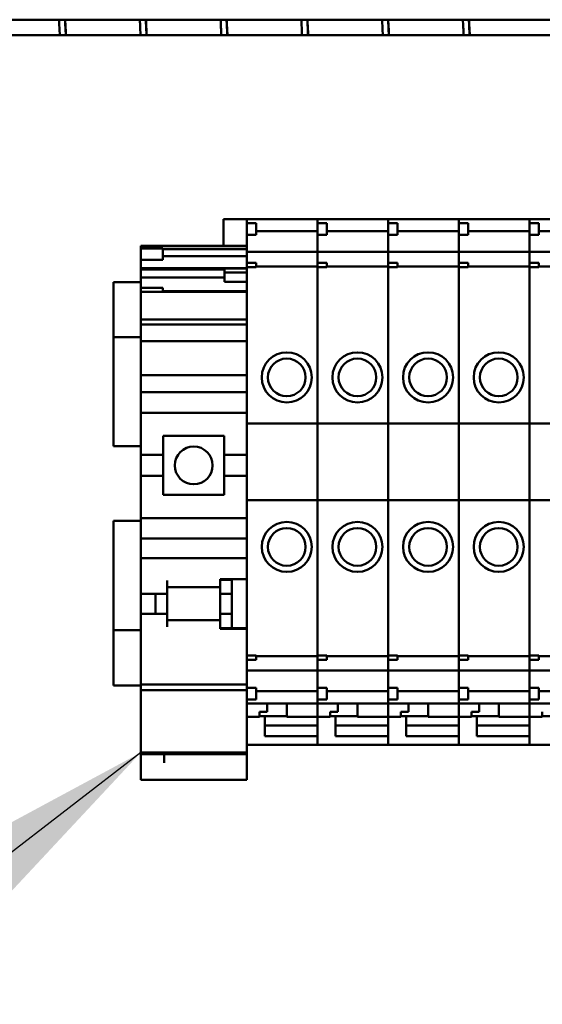
# Model space of a CAD drawing. Units: inches. Extents: x 2 to 130, y 2 to 100.
# Drawn here: x 24 to 26, y 80 to 84 of the extents above; entities that cross this region are included whole.
import ezdxf

# ---------------------------------------------------------------- set-up
doc = ezdxf.new("R2010")
doc.units = ezdxf.units.IN
doc.header["$LTSCALE"] = 12
doc.header["$MEASUREMENT"] = 0
doc.layers.add('Symbol (ANSI)', color=7, linetype='Continuous', lineweight=25)
doc.layers.add('Visible (ANSI)', color=7, linetype='Continuous', lineweight=50)
doc.styles.get("Standard").update_dxf_attribs({"font": 'tahoma.ttf'})
doc.dimstyles.new('Default (ANSI)$7', dxfattribs={"dimscale": 12, "dimtxt": 0.1, "dimasz": 0.098425, "dimexe": 0.125, "dimexo": 0.0625, "dimgap": 0.031496, "dimtad": 0, "dimtih": 1, "dimtoh": 1, "dimrnd": 1e-08, "dimzin": 4, "dimdsep": 46, "dimtxsty": 'Standard', "dimcen": 0.09, "dimdle": 0.393701, "dimclrd": 256, "dimclre": 256, "dimclrt": 256, "dimadec": 0, "dimazin": 1, "dimtfac": 1.2, "dimtofl": 0, "dimtmove": 0, "dimatfit": 3, "dimfxl": 1, "dimtolj": 1, "dimtzin": 4, "dimlwd": -1, "dimlwe": -1, "dimarcsym": 0})

msp = doc.modelspace()

# ---------------------------------------------------------------- linework, layer by layer
at = {"layer": 'Visible (ANSI)'}
for p, q in [((35.3923, 83.5701), (21.1423, 83.5701)), ((21.2264, 83.5189), (35.3923, 83.5189)), ((25.1552, 82.814), (25.1552, 82.903)), ((25.233, 82.903), (25.1552, 82.903)), ((25.233, 82.9027), (25.233, 82.9036)), ((25.233, 82.9036), (25.4692, 82.9036)), ((25.233, 82.9027), (25.233, 82.8902)), ((25.233, 82.8902), (25.233, 82.8509)), ((25.233, 82.8902), (25.2645, 82.8902)), ((25.2645, 82.8902), (25.2645, 82.8509)), ((25.4692, 82.9036), (25.4692, 82.9027)), ((25.4692, 82.9027), (25.4692, 82.9036)), ((25.4692, 82.9036), (25.7054, 82.9036)), ((25.4692, 82.8902), (25.4692, 82.9027)), ((25.4692, 82.9027), (25.4692, 82.8902)), ((25.4692, 82.8902), (25.4692, 82.8509)), ((25.4692, 82.8902), (25.5007, 82.8902)), ((25.5007, 82.8902), (25.5007, 82.8509)), ((25.7054, 82.9036), (25.7054, 82.9027)), ((25.7054, 82.9027), (25.7054, 82.9036)), ((25.7054, 82.9036), (25.9417, 82.9036)), ((25.7054, 82.8902), (25.7054, 82.9027)), ((25.7054, 82.9027), (25.7054, 82.8902)), ((25.7054, 82.8902), (25.7054, 82.8509)), ((25.7054, 82.8902), (25.7369, 82.8902)), ((25.7369, 82.8902), (25.7369, 82.8509)), ((25.9417, 82.9036), (25.9417, 82.9027)), ((25.9417, 82.9027), (25.9417, 82.9036)), ((25.9417, 82.9036), (26.1779, 82.9036)), ((25.9417, 82.8902), (25.9417, 82.9027)), ((25.9417, 82.9027), (25.9417, 82.8902)), ((25.9417, 82.8902), (25.9417, 82.8509)), ((25.9417, 82.8902), (25.9732, 82.8902)), ((25.9732, 82.8902), (25.9732, 82.8509)), ((26.1779, 82.9036), (26.1779, 82.9027)), ((26.1779, 82.9027), (26.1779, 82.9036)), ((26.1779, 82.9036), (26.4141, 82.9036)), ((26.1779, 82.8902), (26.1779, 82.9027)), ((26.1779, 82.9027), (26.1779, 82.8902)), ((26.1779, 82.8902), (26.1779, 82.8509)), ((26.1779, 82.8902), (26.2094, 82.8902)), ((26.2094, 82.8902), (26.2094, 82.8509)), ((25.233, 82.8509), (25.233, 82.8245)), ((25.233, 82.8509), (25.2645, 82.8509)), ((25.2645, 82.8628), (25.4692, 82.8628)), ((25.4692, 82.8245), (25.4692, 82.8509)), ((25.4692, 82.8509), (25.4692, 82.8245)), ((25.4692, 82.8509), (25.5007, 82.8509)), ((25.5007, 82.8628), (25.7054, 82.8628)), ((25.7054, 82.8245), (25.7054, 82.8509)), ((25.7054, 82.8509), (25.7054, 82.8245)), ((25.7054, 82.8509), (25.7369, 82.8509)), ((25.7369, 82.8628), (25.9417, 82.8628)), ((25.9417, 82.8245), (25.9417, 82.8509)), ((25.9417, 82.8509), (25.9417, 82.8245)), ((25.9417, 82.8509), (25.9732, 82.8509)), ((25.9732, 82.8628), (26.1779, 82.8628)), ((26.1779, 82.8245), (26.1779, 82.8509)), ((26.1779, 82.8509), (26.1779, 82.8245)), ((26.1779, 82.8509), (26.2094, 82.8509)), ((26.2094, 82.8628), (26.4141, 82.8628)), ((24.8787, 82.814), (24.8787, 82.8126)), ((24.8787, 82.814), (25.233, 82.814)), ((24.8787, 82.8126), (24.8787, 82.8049)), ((24.8787, 82.8126), (25.233, 82.8126)), ((25.233, 82.8197), (25.233, 82.8245)), ((25.233, 82.7982), (25.233, 82.8197)), ((25.4692, 82.8245), (25.4692, 82.8197)), ((25.4692, 82.8197), (25.4692, 82.8245)), ((25.4692, 82.8197), (25.4692, 82.7982)), ((25.4692, 82.7982), (25.4692, 82.8197)), ((25.7054, 82.8245), (25.7054, 82.8197)), ((25.7054, 82.8197), (25.7054, 82.8245)), ((25.7054, 82.8197), (25.7054, 82.7982)), ((25.7054, 82.7982), (25.7054, 82.8197)), ((25.9417, 82.8245), (25.9417, 82.8197)), ((25.9417, 82.8197), (25.9417, 82.8245)), ((25.9417, 82.8197), (25.9417, 82.7982)), ((25.9417, 82.7982), (25.9417, 82.8197)), ((26.1779, 82.8245), (26.1779, 82.8197)), ((26.1779, 82.8197), (26.1779, 82.8245)), ((26.1779, 82.8197), (26.1779, 82.7982)), ((26.1779, 82.7982), (26.1779, 82.8197)), ((24.8787, 82.7675), (24.8787, 82.8049)), ((24.8787, 82.8049), (24.9531, 82.8049)), ((24.9531, 82.8049), (24.9531, 82.7675)), ((24.9531, 82.8026), (25.233, 82.8026)), ((25.233, 82.7792), (24.9531, 82.7792)), ((25.233, 82.7982), (25.233, 82.7937)), ((25.233, 82.7932), (25.233, 82.7937)), ((25.233, 82.7937), (25.4692, 82.7937)), ((25.233, 82.7932), (25.233, 82.7784)), ((25.233, 82.7682), (25.233, 82.7784)), ((25.4692, 82.7937), (25.4692, 82.7982)), ((25.4692, 82.7982), (25.4692, 82.7937)), ((25.4692, 82.7937), (25.4692, 82.7932)), ((25.4692, 82.7932), (25.4692, 82.7937)), ((25.4692, 82.7937), (25.7054, 82.7937)), ((25.4692, 82.7784), (25.4692, 82.7932)), ((25.4692, 82.7932), (25.4692, 82.7784)), ((25.4692, 82.7784), (25.4692, 82.7682)), ((25.4692, 82.7682), (25.4692, 82.7784)), ((25.7054, 82.7937), (25.7054, 82.7982)), ((25.7054, 82.7982), (25.7054, 82.7937)), ((25.7054, 82.7937), (25.7054, 82.7932)), ((25.7054, 82.7932), (25.7054, 82.7937)), ((25.7054, 82.7937), (25.9417, 82.7937)), ((25.7054, 82.7784), (25.7054, 82.7932)), ((25.7054, 82.7932), (25.7054, 82.7784)), ((25.7054, 82.7784), (25.7054, 82.7682)), ((25.7054, 82.7682), (25.7054, 82.7784)), ((25.9417, 82.7937), (25.9417, 82.7982)), ((25.9417, 82.7982), (25.9417, 82.7937)), ((25.9417, 82.7937), (25.9417, 82.7932)), ((25.9417, 82.7932), (25.9417, 82.7937)), ((25.9417, 82.7937), (26.1779, 82.7937)), ((25.9417, 82.7784), (25.9417, 82.7932)), ((25.9417, 82.7932), (25.9417, 82.7784)), ((25.9417, 82.7784), (25.9417, 82.7682)), ((25.9417, 82.7682), (25.9417, 82.7784)), ((26.1779, 82.7937), (26.1779, 82.7982)), ((26.1779, 82.7982), (26.1779, 82.7937)), ((26.1779, 82.7937), (26.1779, 82.7932)), ((26.1779, 82.7932), (26.1779, 82.7937)), ((26.1779, 82.7937), (26.4141, 82.7937)), ((26.1779, 82.7784), (26.1779, 82.7932)), ((26.1779, 82.7932), (26.1779, 82.7784)), ((26.1779, 82.7784), (26.1779, 82.7682)), ((26.1779, 82.7682), (26.1779, 82.7784)), ((24.8787, 82.7675), (24.8787, 82.7391)), ((24.8787, 82.7675), (24.9531, 82.7675)), ((25.233, 82.7682), (25.233, 82.7576)), ((25.233, 82.7576), (25.233, 82.7427)), ((25.233, 82.7576), (25.2645, 82.7576)), ((25.2645, 82.7576), (25.2645, 82.7427)), ((25.2645, 82.745), (25.4692, 82.745)), ((25.4692, 82.7576), (25.4692, 82.7682)), ((25.4692, 82.7682), (25.4692, 82.7576)), ((25.4692, 82.7576), (25.4692, 82.7427)), ((25.4692, 82.7576), (25.5007, 82.7576)), ((25.5007, 82.7576), (25.5007, 82.7427)), ((25.5007, 82.745), (25.7054, 82.745)), ((25.7054, 82.7576), (25.7054, 82.7682)), ((25.7054, 82.7682), (25.7054, 82.7576)), ((25.7054, 82.7576), (25.7054, 82.7427)), ((25.7054, 82.7576), (25.7369, 82.7576)), ((25.7369, 82.7576), (25.7369, 82.7427)), ((25.7369, 82.745), (25.9417, 82.745)), ((25.9417, 82.7576), (25.9417, 82.7682)), ((25.9417, 82.7682), (25.9417, 82.7576)), ((25.9417, 82.7576), (25.9417, 82.7427)), ((25.9417, 82.7576), (25.9732, 82.7576)), ((25.9732, 82.7576), (25.9732, 82.7427)), ((25.9732, 82.745), (26.1779, 82.745)), ((26.1779, 82.7576), (26.1779, 82.7682)), ((26.1779, 82.7682), (26.1779, 82.7576)), ((26.1779, 82.7576), (26.1779, 82.7427)), ((26.1779, 82.7576), (26.2094, 82.7576)), ((26.2094, 82.7576), (26.2094, 82.7427)), ((26.2094, 82.745), (26.4141, 82.745)), ((24.8787, 82.7391), (24.8787, 82.7344)), ((24.8787, 82.7391), (25.233, 82.7391)), ((24.8787, 82.7129), (24.8787, 82.7344)), ((24.8787, 82.7344), (25.1586, 82.7344)), ((24.8787, 82.7129), (24.8787, 82.7084)), ((25.1586, 82.7385), (25.1586, 82.7245)), ((25.1586, 82.7385), (25.233, 82.7385)), ((25.1586, 82.7245), (25.1586, 82.6935)), ((25.1586, 82.7245), (25.233, 82.7245)), ((25.233, 82.7427), (25.233, 82.7294)), ((25.2645, 82.7427), (25.233, 82.7427)), ((25.233, 82.7184), (25.233, 82.7294)), ((25.233, 82.7184), (25.233, 82.2196)), ((25.4692, 82.7294), (25.4692, 82.7427)), ((25.4692, 82.7427), (25.4692, 82.7294)), ((25.5007, 82.7427), (25.4692, 82.7427)), ((25.4692, 82.7294), (25.4692, 82.7184)), ((25.4692, 82.7184), (25.4692, 82.7294)), ((25.4692, 82.2196), (25.4692, 82.7184)), ((25.4692, 82.7184), (25.4692, 82.2196)), ((25.7054, 82.7294), (25.7054, 82.7427)), ((25.7054, 82.7427), (25.7054, 82.7294)), ((25.7369, 82.7427), (25.7054, 82.7427)), ((25.7054, 82.7294), (25.7054, 82.7184)), ((25.7054, 82.7184), (25.7054, 82.7294)), ((25.7054, 82.2196), (25.7054, 82.7184)), ((25.7054, 82.7184), (25.7054, 82.2196)), ((25.9417, 82.7294), (25.9417, 82.7427)), ((25.9417, 82.7427), (25.9417, 82.7294)), ((25.9732, 82.7427), (25.9417, 82.7427)), ((25.9417, 82.7294), (25.9417, 82.7184)), ((25.9417, 82.7184), (25.9417, 82.7294)), ((25.9417, 82.2196), (25.9417, 82.7184)), ((25.9417, 82.7184), (25.9417, 82.2196)), ((26.1779, 82.7294), (26.1779, 82.7427)), ((26.1779, 82.7427), (26.1779, 82.7294)), ((26.2094, 82.7427), (26.1779, 82.7427)), ((26.1779, 82.7294), (26.1779, 82.7184)), ((26.1779, 82.7184), (26.1779, 82.7294)), ((26.1779, 82.2196), (26.1779, 82.7184)), ((26.1779, 82.7184), (26.1779, 82.2196)), ((24.8787, 82.6919), (24.7873, 82.6919)), ((24.7873, 82.6919), (24.7873, 82.5489)), ((24.8787, 82.7079), (24.8787, 82.7084)), ((24.8787, 82.7084), (25.1586, 82.7084)), ((24.8787, 82.7079), (24.8787, 82.6931)), ((24.8787, 82.6829), (24.8787, 82.6931)), ((24.8787, 82.6829), (24.8787, 82.6736)), ((25.1586, 82.6935), (25.233, 82.6935)), ((24.8787, 82.6604), (24.8787, 82.6736)), ((24.8787, 82.6736), (24.9531, 82.6736)), ((24.8787, 82.6604), (24.8787, 82.654)), ((24.8787, 82.6604), (24.9531, 82.6604)), ((24.8787, 82.6357), (24.8787, 82.654)), ((24.9531, 82.6736), (24.9531, 82.6604)), ((25.233, 82.662), (24.9531, 82.662)), ((24.9531, 82.6604), (25.233, 82.6604)), ((24.8787, 82.6357), (24.8787, 82.589)), ((24.8787, 82.5673), (24.8787, 82.589)), ((24.7873, 82.5089), (24.7873, 82.5489)), ((24.8787, 82.5673), (24.8787, 82.5542)), ((24.8787, 82.5673), (25.233, 82.5673)), ((24.8787, 82.5542), (24.8787, 82.5513)), ((24.8787, 82.5513), (24.8787, 82.5108)), ((24.8787, 82.5513), (25.233, 82.5513)), ((24.7873, 82.5089), (24.8787, 82.5089)), ((24.7873, 82.5089), (24.7873, 82.1439)), ((24.8787, 82.5108), (24.8787, 82.4951)), ((24.8787, 82.4951), (24.8787, 82.4006)), ((24.8787, 82.4951), (25.233, 82.4951)), ((24.8787, 82.3809), (24.8787, 82.4006)), ((24.8787, 82.3809), (24.8787, 82.3612)), ((24.8787, 82.3809), (25.233, 82.3809)), ((24.8787, 82.3612), (24.8787, 82.3248)), ((24.8787, 82.3051), (24.8787, 82.3248)), ((24.8787, 82.3248), (25.233, 82.3248)), ((24.8787, 82.3051), (24.8787, 82.2677)), ((24.8787, 82.2559), (24.8787, 82.2677)), ((24.8787, 82.1152), (24.8787, 82.2559)), ((24.8787, 82.2559), (25.233, 82.2559)), ((25.233, 82.2196), (25.233, 81.9637)), ((25.233, 82.2196), (25.4692, 82.2196)), ((25.4692, 81.9637), (25.4692, 82.2196)), ((25.4692, 82.2196), (25.4692, 81.9637)), ((25.4692, 82.2196), (25.7054, 82.2196)), ((25.7054, 81.9637), (25.7054, 82.2196)), ((25.7054, 82.2196), (25.7054, 81.9637)), ((25.7054, 82.2196), (25.9417, 82.2196)), ((25.9417, 81.9637), (25.9417, 82.2196)), ((25.9417, 82.2196), (25.9417, 81.9637)), ((25.9417, 82.2196), (26.1779, 82.2196)), ((26.1779, 81.9637), (26.1779, 82.2196)), ((26.1779, 82.2196), (26.1779, 81.9637)), ((26.1779, 82.2196), (26.4141, 82.2196)), ((24.9535, 82.1782), (25.1582, 82.1782)), ((24.9535, 82.1782), (24.9535, 82.1152)), ((25.1582, 82.1152), (25.1582, 82.1782)), ((24.7873, 82.1439), (24.8787, 82.1439)), ((24.8787, 82.1152), (24.8787, 82.0443)), ((24.8787, 82.1152), (24.9535, 82.1152)), ((24.9535, 82.0443), (24.9535, 82.1152)), ((25.1582, 82.1152), (25.233, 82.1152)), ((25.1582, 82.1152), (25.1582, 82.0443)), ((24.8787, 81.9036), (24.8787, 82.0443)), ((24.8787, 82.0443), (24.9535, 82.0443)), ((24.9535, 82.0443), (24.9535, 81.9813)), ((25.1582, 82.0443), (25.233, 82.0443)), ((25.1582, 81.9813), (25.1582, 82.0443)), ((25.1582, 81.9813), (24.9535, 81.9813)), ((25.233, 81.9637), (25.233, 81.4686)), ((25.233, 81.9637), (25.4692, 81.9637)), ((25.4692, 81.4686), (25.4692, 81.9637)), ((25.4692, 81.9637), (25.4692, 81.4686)), ((25.4692, 81.9637), (25.7054, 81.9637)), ((25.7054, 81.4686), (25.7054, 81.9637)), ((25.7054, 81.9637), (25.7054, 81.4686)), ((25.7054, 81.9637), (25.9417, 81.9637)), ((25.9417, 81.4686), (25.9417, 81.9637)), ((25.9417, 81.9637), (25.9417, 81.4686)), ((25.9417, 81.9637), (26.1779, 81.9637)), ((26.1779, 81.4686), (26.1779, 81.9637)), ((26.1779, 81.9637), (26.1779, 81.4686)), ((26.1779, 81.9637), (26.4141, 81.9637)), ((24.7873, 81.8939), (24.7873, 81.5289)), ((24.8787, 81.8939), (24.7873, 81.8939)), ((24.8787, 81.8917), (24.8787, 81.9036)), ((24.8787, 81.9036), (25.233, 81.9036)), ((24.8787, 81.8917), (24.8787, 81.8543)), ((24.8787, 81.8347), (24.8787, 81.8543)), ((24.8787, 81.8347), (24.8787, 81.7894)), ((24.8787, 81.8347), (25.233, 81.8347)), ((24.8787, 81.7894), (24.8787, 81.7697)), ((24.8787, 81.75), (24.8787, 81.7697)), ((24.8787, 81.7697), (25.233, 81.7697)), ((24.8787, 81.75), (24.8787, 81.6703)), ((24.9669, 81.6703), (24.9669, 81.6949)), ((25.144, 81.6949), (25.144, 81.6988)), ((25.144, 81.6988), (25.233, 81.6988)), ((25.144, 81.6965), (25.1834, 81.6965)), ((25.144, 81.6949), (25.144, 81.6723)), ((25.1834, 81.6988), (25.1834, 81.6965)), ((25.1834, 81.6506), (25.1834, 81.6965)), ((24.8787, 81.6506), (24.8787, 81.6703)), ((25.144, 81.6723), (24.9669, 81.6723)), ((24.9669, 81.6703), (24.9669, 81.6506)), ((24.9672, 81.6723), (24.9672, 81.562)), ((25.1444, 81.6789), (25.1444, 81.6506)), ((24.8787, 81.6506), (24.9669, 81.6506)), ((24.8787, 81.5837), (24.8787, 81.6506)), ((24.9283, 81.5837), (24.9283, 81.6506)), ((25.1444, 81.6506), (25.1834, 81.6506)), ((25.1444, 81.6506), (25.1444, 81.5837)), ((25.1834, 81.5837), (25.1834, 81.6506)), ((24.8787, 81.564), (24.8787, 81.5837)), ((24.8787, 81.5837), (24.9669, 81.5837)), ((24.8787, 81.564), (24.8787, 81.4203)), ((24.9669, 81.5837), (24.9669, 81.564)), ((24.9669, 81.5394), (24.9669, 81.564)), ((25.144, 81.562), (24.9669, 81.562)), ((25.144, 81.562), (25.144, 81.5394)), ((25.1444, 81.5837), (25.1834, 81.5837)), ((25.1444, 81.5837), (25.1444, 81.5549)), ((25.1834, 81.5352), (25.1834, 81.5837)), ((24.7873, 81.4889), (24.7873, 81.5289)), ((24.8787, 81.5289), (24.7873, 81.5289)), ((25.144, 81.5335), (25.144, 81.5394)), ((25.144, 81.5352), (25.233, 81.5352)), ((25.233, 81.5335), (25.144, 81.5335)), ((24.7873, 81.4889), (24.7873, 81.3439)), ((25.233, 81.4577), (25.233, 81.4686)), ((25.4692, 81.4686), (25.4692, 81.4577)), ((25.4692, 81.4577), (25.4692, 81.4686)), ((25.7054, 81.4686), (25.7054, 81.4577)), ((25.7054, 81.4577), (25.7054, 81.4686)), ((25.9417, 81.4686), (25.9417, 81.4577)), ((25.9417, 81.4577), (25.9417, 81.4686)), ((26.1779, 81.4686), (26.1779, 81.4577)), ((26.1779, 81.4577), (26.1779, 81.4686)), ((25.233, 81.4577), (25.233, 81.4443)), ((25.233, 81.4443), (25.2645, 81.4443)), ((25.233, 81.4443), (25.233, 81.4296)), ((25.233, 81.4296), (25.233, 81.4189)), ((25.233, 81.4296), (25.2645, 81.4296)), ((25.2645, 81.4443), (25.2645, 81.4296)), ((25.2645, 81.442), (25.4692, 81.442)), ((25.4692, 81.4443), (25.4692, 81.4577)), ((25.4692, 81.4577), (25.4692, 81.4443)), ((25.4692, 81.4443), (25.5007, 81.4443)), ((25.4692, 81.4443), (25.4692, 81.4296)), ((25.4692, 81.4189), (25.4692, 81.4296)), ((25.4692, 81.4296), (25.4692, 81.4189)), ((25.4692, 81.4296), (25.5007, 81.4296)), ((25.5007, 81.4443), (25.5007, 81.4296)), ((25.5007, 81.442), (25.7054, 81.442)), ((25.7054, 81.4443), (25.7054, 81.4577)), ((25.7054, 81.4577), (25.7054, 81.4443)), ((25.7054, 81.4443), (25.7369, 81.4443)), ((25.7054, 81.4443), (25.7054, 81.4296)), ((25.7054, 81.4189), (25.7054, 81.4296)), ((25.7054, 81.4296), (25.7054, 81.4189)), ((25.7054, 81.4296), (25.7369, 81.4296)), ((25.7369, 81.4443), (25.7369, 81.4296)), ((25.7369, 81.442), (25.9417, 81.442)), ((25.9417, 81.4443), (25.9417, 81.4577)), ((25.9417, 81.4577), (25.9417, 81.4443)), ((25.9417, 81.4443), (25.9732, 81.4443)), ((25.9417, 81.4443), (25.9417, 81.4296)), ((25.9417, 81.4189), (25.9417, 81.4296)), ((25.9417, 81.4296), (25.9417, 81.4189)), ((25.9417, 81.4296), (25.9732, 81.4296)), ((25.9732, 81.4443), (25.9732, 81.4296)), ((25.9732, 81.442), (26.1779, 81.442)), ((26.1779, 81.4443), (26.1779, 81.4577)), ((26.1779, 81.4577), (26.1779, 81.4443)), ((26.1779, 81.4443), (26.2094, 81.4443)), ((26.1779, 81.4443), (26.1779, 81.4296)), ((26.1779, 81.4189), (26.1779, 81.4296)), ((26.1779, 81.4296), (26.1779, 81.4189)), ((26.1779, 81.4296), (26.2094, 81.4296)), ((26.2094, 81.4443), (26.2094, 81.4296)), ((26.2094, 81.442), (26.4141, 81.442)), ((24.8787, 81.3474), (24.8787, 81.4203)), ((25.233, 81.4086), (25.233, 81.4189)), ((25.233, 81.4086), (25.233, 81.3939)), ((25.233, 81.3933), (25.233, 81.3939)), ((25.233, 81.3933), (25.233, 81.3889)), ((25.233, 81.3933), (25.4692, 81.3933)), ((25.4692, 81.4189), (25.4692, 81.4086)), ((25.4692, 81.4086), (25.4692, 81.4189)), ((25.4692, 81.3939), (25.4692, 81.4086)), ((25.4692, 81.4086), (25.4692, 81.3939)), ((25.4692, 81.3939), (25.4692, 81.3933)), ((25.4692, 81.3933), (25.4692, 81.3939)), ((25.4692, 81.3889), (25.4692, 81.3933)), ((25.4692, 81.3933), (25.4692, 81.3889)), ((25.4692, 81.3933), (25.7054, 81.3933)), ((25.7054, 81.4189), (25.7054, 81.4086)), ((25.7054, 81.4086), (25.7054, 81.4189)), ((25.7054, 81.3939), (25.7054, 81.4086)), ((25.7054, 81.4086), (25.7054, 81.3939)), ((25.7054, 81.3939), (25.7054, 81.3933)), ((25.7054, 81.3933), (25.7054, 81.3939)), ((25.7054, 81.3889), (25.7054, 81.3933)), ((25.7054, 81.3933), (25.7054, 81.3889)), ((25.7054, 81.3933), (25.9417, 81.3933)), ((25.9417, 81.4189), (25.9417, 81.4086)), ((25.9417, 81.4086), (25.9417, 81.4189)), ((25.9417, 81.3939), (25.9417, 81.4086)), ((25.9417, 81.4086), (25.9417, 81.3939)), ((25.9417, 81.3939), (25.9417, 81.3933)), ((25.9417, 81.3933), (25.9417, 81.3939)), ((25.9417, 81.3889), (25.9417, 81.3933)), ((25.9417, 81.3933), (25.9417, 81.3889)), ((25.9417, 81.3933), (26.1779, 81.3933)), ((26.1779, 81.4189), (26.1779, 81.4086)), ((26.1779, 81.4086), (26.1779, 81.4189)), ((26.1779, 81.3939), (26.1779, 81.4086)), ((26.1779, 81.4086), (26.1779, 81.3939)), ((26.1779, 81.3939), (26.1779, 81.3933)), ((26.1779, 81.3933), (26.1779, 81.3939)), ((26.1779, 81.3889), (26.1779, 81.3933)), ((26.1779, 81.3933), (26.1779, 81.3889)), ((26.1779, 81.3933), (26.4141, 81.3933)), ((25.233, 81.3674), (25.233, 81.3889)), ((25.233, 81.3626), (25.233, 81.3674)), ((25.233, 81.3626), (25.233, 81.3363)), ((25.4692, 81.3889), (25.4692, 81.3674)), ((25.4692, 81.3674), (25.4692, 81.3889)), ((25.4692, 81.3674), (25.4692, 81.3626)), ((25.4692, 81.3626), (25.4692, 81.3674)), ((25.4692, 81.3363), (25.4692, 81.3626)), ((25.4692, 81.3626), (25.4692, 81.3363)), ((25.7054, 81.3889), (25.7054, 81.3674)), ((25.7054, 81.3674), (25.7054, 81.3889)), ((25.7054, 81.3674), (25.7054, 81.3626)), ((25.7054, 81.3626), (25.7054, 81.3674)), ((25.7054, 81.3363), (25.7054, 81.3626)), ((25.7054, 81.3626), (25.7054, 81.3363)), ((25.9417, 81.3889), (25.9417, 81.3674)), ((25.9417, 81.3674), (25.9417, 81.3889)), ((25.9417, 81.3674), (25.9417, 81.3626)), ((25.9417, 81.3626), (25.9417, 81.3674)), ((25.9417, 81.3363), (25.9417, 81.3626)), ((25.9417, 81.3626), (25.9417, 81.3363)), ((26.1779, 81.3889), (26.1779, 81.3674)), ((26.1779, 81.3674), (26.1779, 81.3889)), ((26.1779, 81.3674), (26.1779, 81.3626)), ((26.1779, 81.3626), (26.1779, 81.3674)), ((26.1779, 81.3363), (26.1779, 81.3626)), ((26.1779, 81.3626), (26.1779, 81.3363)), ((24.8787, 81.3439), (24.7873, 81.3439)), ((24.8787, 81.3474), (24.8787, 81.3437)), ((24.8787, 81.3474), (25.233, 81.3474)), ((24.8787, 81.3276), (24.8787, 81.3437)), ((24.8787, 81.3276), (24.8787, 81.2236)), ((24.8787, 81.3276), (25.233, 81.3276)), ((25.233, 81.3363), (25.233, 81.2969)), ((25.233, 81.3363), (25.2645, 81.3363)), ((25.2645, 81.3363), (25.2645, 81.2969)), ((25.4692, 81.3363), (25.4692, 81.2969)), ((25.4692, 81.3363), (25.5007, 81.3363)), ((25.5007, 81.3363), (25.5007, 81.2969)), ((25.7054, 81.3363), (25.7054, 81.2969)), ((25.7054, 81.3363), (25.7369, 81.3363)), ((25.7369, 81.3363), (25.7369, 81.2969)), ((25.9417, 81.3363), (25.9417, 81.2969)), ((25.9417, 81.3363), (25.9732, 81.3363)), ((25.9732, 81.3363), (25.9732, 81.2969)), ((26.1779, 81.3363), (26.1779, 81.2969)), ((26.1779, 81.3363), (26.2094, 81.3363)), ((26.2094, 81.3363), (26.2094, 81.2969)), ((25.233, 81.2969), (25.2645, 81.2969)), ((25.233, 81.2969), (25.233, 81.2843)), ((25.2645, 81.3243), (25.4692, 81.3243)), ((25.4692, 81.2843), (25.4692, 81.2969)), ((25.4692, 81.2969), (25.5007, 81.2969)), ((25.4692, 81.2969), (25.4692, 81.2843)), ((25.5007, 81.3243), (25.7054, 81.3243)), ((25.7054, 81.2843), (25.7054, 81.2969)), ((25.7054, 81.2969), (25.7369, 81.2969)), ((25.7054, 81.2969), (25.7054, 81.2843)), ((25.7369, 81.3243), (25.9417, 81.3243)), ((25.9417, 81.2843), (25.9417, 81.2969)), ((25.9417, 81.2969), (25.9732, 81.2969)), ((25.9417, 81.2969), (25.9417, 81.2843)), ((25.9732, 81.3243), (26.1779, 81.3243)), ((26.1779, 81.2843), (26.1779, 81.2969)), ((26.1779, 81.2969), (26.2094, 81.2969)), ((26.1779, 81.2969), (26.1779, 81.2843)), ((26.2094, 81.3243), (26.4141, 81.3243)), ((25.233, 81.2835), (25.233, 81.2843)), ((25.233, 81.2835), (25.4692, 81.2835)), ((25.233, 81.2236), (25.233, 81.2835)), ((25.3019, 81.2835), (25.3019, 81.2557)), ((25.3669, 81.2392), (25.3669, 81.2835)), ((25.4692, 81.2843), (25.4692, 81.2835)), ((25.4692, 81.2835), (25.4692, 81.2843)), ((25.4692, 81.2835), (25.4692, 81.2392)), ((25.4692, 81.2392), (25.4692, 81.2835)), ((25.4692, 81.2835), (25.7054, 81.2835)), ((25.5381, 81.2835), (25.5381, 81.2557)), ((25.6031, 81.2392), (25.6031, 81.2835)), ((25.7054, 81.2843), (25.7054, 81.2835)), ((25.7054, 81.2835), (25.7054, 81.2843)), ((25.7054, 81.2835), (25.7054, 81.2392)), ((25.7054, 81.2392), (25.7054, 81.2835)), ((25.7054, 81.2835), (25.9417, 81.2835)), ((25.7743, 81.2835), (25.7743, 81.2557)), ((25.8393, 81.2392), (25.8393, 81.2835)), ((25.9417, 81.2843), (25.9417, 81.2835)), ((25.9417, 81.2835), (25.9417, 81.2843)), ((25.9417, 81.2835), (25.9417, 81.2392)), ((25.9417, 81.2392), (25.9417, 81.2835)), ((25.9417, 81.2835), (26.1779, 81.2835)), ((26.0106, 81.2835), (26.0106, 81.2557)), ((26.0755, 81.2392), (26.0755, 81.2835)), ((26.1779, 81.2843), (26.1779, 81.2835)), ((26.1779, 81.2835), (26.1779, 81.2843)), ((26.1779, 81.2835), (26.1779, 81.2392)), ((26.1779, 81.2392), (26.1779, 81.2835)), ((26.1779, 81.2835), (26.4141, 81.2835)), ((25.233, 81.2392), (25.2763, 81.2392)), ((25.2763, 81.2557), (25.3019, 81.2557)), ((25.2763, 81.2557), (25.2763, 81.2392)), ((25.3669, 81.2409), (25.2763, 81.2409)), ((25.294, 81.2353), (25.294, 81.2409)), ((25.294, 81.1737), (25.294, 81.2353)), ((25.3669, 81.2392), (25.4692, 81.2392)), ((25.4692, 81.2392), (25.4692, 81.2353)), ((25.4692, 81.2392), (25.5125, 81.2392)), ((25.4692, 81.2353), (25.4692, 81.1586)), ((25.5125, 81.2557), (25.5381, 81.2557)), ((25.5125, 81.2557), (25.5125, 81.2392)), ((25.6031, 81.2409), (25.5125, 81.2409)), ((25.5302, 81.2353), (25.5302, 81.2409)), ((25.5302, 81.1737), (25.5302, 81.2353)), ((25.6031, 81.2392), (25.7054, 81.2392)), ((25.7054, 81.2392), (25.7054, 81.2353)), ((25.7054, 81.2392), (25.7487, 81.2392)), ((25.7054, 81.2353), (25.7054, 81.1586)), ((25.7487, 81.2557), (25.7743, 81.2557)), ((25.7487, 81.2557), (25.7487, 81.2392)), ((25.8393, 81.2409), (25.7487, 81.2409)), ((25.7665, 81.2353), (25.7665, 81.2409)), ((25.7665, 81.1737), (25.7665, 81.2353)), ((25.8393, 81.2392), (25.9417, 81.2392)), ((25.9417, 81.2392), (25.9417, 81.2353)), ((25.9417, 81.2392), (25.985, 81.2392)), ((25.9417, 81.2353), (25.9417, 81.1586)), ((25.985, 81.2557), (26.0106, 81.2557)), ((25.985, 81.2557), (25.985, 81.2392)), ((26.0755, 81.2409), (25.985, 81.2409)), ((26.0027, 81.2353), (26.0027, 81.2409)), ((26.0027, 81.1737), (26.0027, 81.2353)), ((26.0755, 81.2392), (26.1779, 81.2392)), ((26.1779, 81.2392), (26.1779, 81.2353)), ((26.1779, 81.2392), (26.2212, 81.2392)), ((26.1779, 81.2353), (26.1779, 81.1586)), ((26.2212, 81.2557), (26.2212, 81.2392)), ((26.3117, 81.2409), (26.2212, 81.2409)), ((24.8787, 81.209), (24.8787, 81.2236)), ((24.8787, 81.209), (24.8787, 81.1191)), ((25.233, 81.2236), (25.233, 81.209)), ((25.233, 81.1191), (25.233, 81.209)), ((25.294, 81.2097), (25.4692, 81.2097)), ((25.5302, 81.2097), (25.7054, 81.2097)), ((25.7665, 81.2097), (25.9417, 81.2097)), ((26.0027, 81.2097), (26.1779, 81.2097)), ((25.4692, 81.1737), (25.294, 81.1737)), ((25.4692, 81.1586), (25.4692, 81.1737)), ((25.7054, 81.1737), (25.5302, 81.1737)), ((25.7054, 81.1586), (25.7054, 81.1737)), ((25.9417, 81.1737), (25.7665, 81.1737)), ((25.9417, 81.1586), (25.9417, 81.1737)), ((26.1779, 81.1737), (26.0027, 81.1737)), ((26.1779, 81.1586), (26.1779, 81.1737)), ((25.233, 81.1457), (25.4692, 81.1457)), ((25.4692, 81.1586), (25.4692, 81.1457)), ((25.4692, 81.1457), (25.4692, 81.1586)), ((25.4692, 81.1457), (25.7054, 81.1457)), ((25.7054, 81.1586), (25.7054, 81.1457)), ((25.7054, 81.1457), (25.7054, 81.1586)), ((25.7054, 81.1457), (25.9417, 81.1457)), ((25.9417, 81.1586), (25.9417, 81.1457)), ((25.9417, 81.1457), (25.9417, 81.1586)), ((25.9417, 81.1457), (26.1779, 81.1457)), ((26.1779, 81.1586), (26.1779, 81.1457)), ((26.1779, 81.1457), (26.1779, 81.1586)), ((26.1779, 81.1457), (26.4141, 81.1457)), ((24.8787, 81.1191), (24.8787, 81.1142)), ((24.8787, 81.1191), (25.233, 81.1191)), ((24.8787, 81.1142), (24.8787, 81.1141)), ((24.8787, 81.1142), (25.233, 81.1142)), ((24.8787, 81.1141), (24.8787, 81.0385)), ((24.8787, 81.1141), (25.233, 81.1141)), ((24.9574, 81.0854), (24.9574, 81.1141)), ((25.233, 81.1142), (25.233, 81.1191)), ((25.233, 81.1141), (25.233, 81.1142)), ((25.233, 81.1141), (25.233, 81.1096)), ((25.233, 81.1096), (25.233, 81.0985)), ((25.233, 81.0854), (25.233, 81.0985)), ((25.233, 81.0385), (25.233, 81.0854)), ((24.8787, 81.0281), (24.8787, 81.0385)), ((25.233, 81.0385), (25.233, 81.0281)), ((24.8787, 81.0281), (25.233, 81.0281))]:
    msp.add_line(p, q, dxfattribs=at)
for centre, radius in [((25.3669, 82.3741), 0.0837), ((25.6031, 82.3741), 0.0837), ((25.8393, 82.3741), 0.0837), ((26.0755, 82.3741), 0.0837), ((25.3669, 82.3741), 0.063), ((25.6031, 82.3741), 0.063), ((25.8393, 82.3741), 0.063), ((26.0755, 82.3741), 0.063), ((25.0558, 82.0797), 0.0632), ((25.3669, 81.8072), 0.0837), ((25.6031, 81.8072), 0.0837), ((25.8393, 81.8072), 0.0837), ((26.0755, 81.8072), 0.0837), ((25.3669, 81.8072), 0.063), ((25.6031, 81.8072), 0.063), ((25.8393, 81.8072), 0.063), ((26.0755, 81.8072), 0.063)]:
    msp.add_circle(centre, radius, dxfattribs=at)
for centre, start, end in [((25.1247, 81.6789), 0, 11.4783), ((25.1247, 81.5549), 348.5217, 0)]:
    msp.add_arc(centre, 0.0197, start, end, dxfattribs=at)
for points in [[(24.6081, 83.5189), (24.6073, 83.536), (24.6065, 83.553), (24.6057, 83.5701)], [(24.6281, 83.5189), (24.6273, 83.536), (24.6265, 83.553), (24.6257, 83.5701)], [(24.8961, 83.5701), (24.897, 83.553), (24.8979, 83.5359), (24.8988, 83.5189)], [(25.1481, 83.519), (25.1473, 83.536), (25.1465, 83.5531), (25.1457, 83.5702)], [(25.1681, 83.519), (25.1673, 83.536), (25.1665, 83.5531), (25.1657, 83.5702)], [(25.1661, 83.5701), (25.167, 83.553), (25.1679, 83.5359), (25.1688, 83.5189)], [(25.4181, 83.5189), (25.4173, 83.536), (25.4165, 83.553), (25.4157, 83.5701)], [(25.4381, 83.5189), (25.4373, 83.536), (25.4365, 83.553), (25.4357, 83.5701)], [(25.4361, 83.5701), (25.437, 83.553), (25.4379, 83.5359), (25.4388, 83.5189)], [(25.6881, 83.519), (25.6873, 83.536), (25.6865, 83.553), (25.6857, 83.5701)], [(25.7081, 83.519), (25.7073, 83.536), (25.7065, 83.553), (25.7057, 83.5701)], [(25.7061, 83.5701), (25.707, 83.553), (25.7079, 83.5359), (25.7088, 83.5189)], [(25.9581, 83.519), (25.9573, 83.536), (25.9565, 83.5531), (25.9557, 83.5702)], [(25.9781, 83.519), (25.9773, 83.536), (25.9765, 83.5531), (25.9757, 83.5702)], [(25.9761, 83.5701), (25.977, 83.553), (25.9779, 83.5359), (25.9788, 83.5189)]]:
    msp.add_open_spline(points, degree=3, dxfattribs=at)
for points, knots in [([(24.6261, 83.5701), (24.6264, 83.5639), (24.6267, 83.5577), (24.6276, 83.5406), (24.6282, 83.5297), (24.6288, 83.5189)], [31.1424373, 31.1424373, 31.1424373, 31.1424373, 31.1901103, 31.1901103, 31.2735107, 31.2735107, 31.2735107, 31.2735107]), ([(24.8781, 83.5189), (24.8776, 83.5302), (24.877, 83.5415), (24.8765, 83.5528), (24.8762, 83.5586), (24.876, 83.5644), (24.8757, 83.5701)], [133.39564479, 133.39564479, 133.39564479, 133.39564479, 133.43208477, 133.43208477, 133.43208477, 133.45065432, 133.45065432, 133.45065432, 133.45065432]), ([(24.8981, 83.5189), (24.8976, 83.5302), (24.897, 83.5415), (24.8965, 83.5528), (24.8962, 83.5586), (24.896, 83.5644), (24.8957, 83.5701)], [133.39564479, 133.39564479, 133.39564479, 133.39564479, 133.43208477, 133.43208477, 133.43208477, 133.45065432, 133.45065432, 133.45065432, 133.45065432])]:
    msp.add_open_spline(points, degree=3, knots=knots, dxfattribs=at)

# ---------------------------------------------------------------- leaders
at = {"layer": 'Symbol (ANSI)', "annotation_type": 0, "has_hookline": 1, "hookline_direction": 1, "text_width": 6.2418}
msp.add_leader([(24.8787, 81.1191), (14.6917, 73.2576), (13.5106, 73.2576)], dimstyle='Default (ANSI)$7', override={"dimtad": 0}, dxfattribs=at)

doc.saveas('drawing.dxf')
